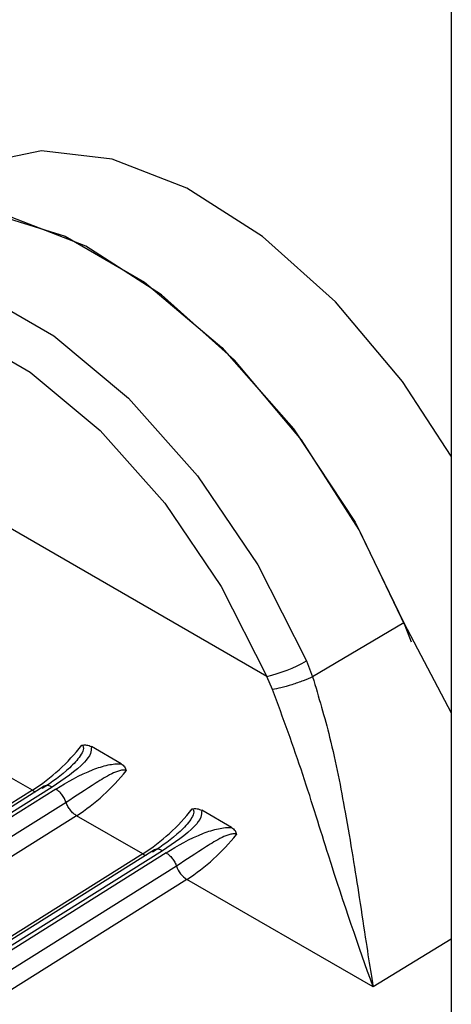
# Model space of a CAD drawing. Units: inches. Extents: x 0.4 to 21.3, y 0.2 to 10.8.
# Drawn here: x 3.7 to 3.8, y 1.2 to 1.3 of the extents above; entities that cross this region are included whole.
import ezdxf

# ---------------------------------------------------------------- set-up
doc = ezdxf.new("R2010")
doc.units = ezdxf.units.IN
doc.header["$MEASUREMENT"] = 0

msp = doc.modelspace()

# ---------------------------------------------------------------- linework, layer by layer
at = {"color": 7, "linetype": 'Continuous', "lineweight": 25}
for p, q in [((3.764331403776489, 1.576355048039813), (3.764331403776491, 1.089377995036286)), ((3.756572036793132, 1.231256725332284), (3.733678357295906, 1.24447296543615)), ((3.76233815777133, 1.233514271212419), (3.75850250079798, 1.231241609531732)), ((3.762338158764454, 1.233514271772812), (3.76433140377649, 1.229724781784971)), ((3.758243741185296, 1.231911876558507), (3.758502496582339, 1.231241619562783)), ((3.756815897487075, 1.230708470750106), (3.756572036793113, 1.231256723565315)), ((3.750449827582291, 1.227582194415007), (3.749199948224112, 1.22830373393649)), ((3.746719537291316, 1.226468344176493), (3.743935649972431, 1.228075447431757)), ((3.747217117423073, 1.226637831826179), (3.73634722596558, 1.219814738253482)), ((3.747545727780747, 1.226605673948981), (3.736675830863636, 1.21978257694925)), ((3.747700669292302, 1.226516228170793), (3.736830772670082, 1.219693131356167)), ((3.746719528021865, 1.226468335459612), (3.735825356128098, 1.219629995205776)), ((3.748138069238222, 1.225956590926544), (3.73726816648492, 1.219133490263404)), ((3.748575446587389, 1.225396936949361), (3.737681269519424, 1.218558599158875)), ((3.751359345566816, 1.223789841015543), (3.748575458247944, 1.2253969442708)), ((3.755089635857793, 1.224903691254057), (3.753839756499613, 1.22562523077554)), ((3.751359336297365, 1.223789832298663), (3.740465164403595, 1.216951492044822)), ((3.751856925698576, 1.223959328665229), (3.74098703424107, 1.217136235092524)), ((3.752185536056248, 1.223927170788031), (3.741315639139137, 1.217104073788299)), ((3.752340477567803, 1.223837725009842), (3.741470580945584, 1.217014628195215)), ((3.752777877513717, 1.223278087765612), (3.741907974760415, 1.216454987102474)), ((3.753215260693263, 1.22271843744919), (3.742321077776863, 1.215880095986586)), ((3.761041499585461, 1.218200444378087), (3.753215260693263, 1.22271843744919)), ((3.76433140377649, 1.220209100577197), (3.761041499585461, 1.218200444378087))]:
    msp.add_line(p, q, dxfattribs=at)
at = {"color": 7, "linetype": 'Continuous', "lineweight": 25, "flags": 128}
for points in [[(3.76433140377649, 1.240522271734688), (3.762274708408348, 1.243654497153687), (3.759460291843905, 1.247002257028047), (3.756390915562523, 1.249758267918062), (3.753210100187753, 1.2517936618176), (3.750066577111296, 1.253013265970096), (3.747107333978432, 1.253360053040873), (3.744470741709092, 1.252817807651927), (3.743591824639541, 1.25238961553329)], [(3.76265284276515, 1.232697701074581), (3.762387700792613, 1.233381006244146), (3.760459925578178, 1.237422301490469), (3.758032067721229, 1.241205272818219), (3.755217651156786, 1.244553032692579), (3.752148274875404, 1.247309043582594), (3.748967459500634, 1.249344437482131), (3.745823936424176, 1.250564041634628), (3.742864693291313, 1.250910828705404), (3.740228101021972, 1.250368583316458), (3.739349183952422, 1.249940391197822)], [(3.739091742207977, 1.249792011476682), (3.739245516439788, 1.249886994330129), (3.741839596005631, 1.250818921882033), (3.744840819887858, 1.250778828157477), (3.748095009117519, 1.249768772852558), (3.751434989381776, 1.247840644560596), (3.754689179108023, 1.24509349514967), (3.757690403957911, 1.241668451266889), (3.760284484912781, 1.237741464375779), (3.76233815876318, 1.233514271772125)], [(3.736952921266861, 1.248192286270518), (3.738375909041371, 1.248520159355317), (3.741280793161912, 1.248425280381838), (3.744414891431889, 1.247426642094526), (3.74762664628079, 1.24557253627609), (3.750760744849849, 1.24295262309322), (3.753665629554094, 1.239693595343249), (3.756200827048256, 1.235953051890495), (3.758243741185297, 1.231911876558508)], [(3.733678351888922, 1.244472959011358), (3.735591544809321, 1.24604860414338), (3.737965762430203, 1.246810419404478), (3.740686193231025, 1.246721565219489), (3.743621283644824, 1.245786338365588), (3.746629099676007, 1.244049964190362), (3.749564190490994, 1.241596409621499), (3.752284622074793, 1.238544322725761), (3.754658840822575, 1.235041295170501), (3.756572035159301, 1.231256725041467)]]:
    msp.add_lwpolyline(points, dxfattribs=at)
at = {"color": 7, "linetype": 'Continuous', "lineweight": 25}
for centre, radius, start, end in [((3.755140339122447, 1.237370219328194), 0.006278901986423202, 283.1803770886311, 299.6208814101072), ((3.74197793083132, 1.233780024594395), 0.008714559396242804, 302.963316199187, 321.550469009168), ((3.743833718915152, 1.232708791550068), 0.008714769218701764, 302.9634439469727, 321.5497178005526), ((3.747354808254313, 1.226349789964484), 0.0003192598927156215, 53.27273532879362, 115.5489040974157), ((3.746967672364758, 1.226880322193557), 0.0004809456142395786, 238.9389614984993, 256.7669925793384), ((3.746617739106751, 1.23110152143353), 0.008714559396350519, 302.9633161992608, 321.5504690090076), ((3.7484735314071, 1.230030284212585), 0.00871476331948487, 302.9633903733248, 321.5497220669718), ((3.751994616529815, 1.223671286803532), 0.0003192598927169792, 53.27273532907197, 115.5489040973501), ((3.751607480640295, 1.224201819032688), 0.0004809456143276862, 238.9389614996331, 256.7669925774588), ((3.753793848151958, 1.223621359628831), 0.001072395407416484, 198.668865038725, 237.3484795223673)]:
    msp.add_arc(centre, radius, start, end, dxfattribs=at)
for points, knots in [([(3.758502500725984, 1.231241619984563), (3.758374427245999, 1.231184945565375), (3.758108742430336, 1.23106737608404), (3.757626614635044, 1.230900030226878), (3.757159536440256, 1.230767330327863), (3.756927671172428, 1.230727615472805), (3.756815900281846, 1.23070847088612)], [0, 0, 0, 0, 0.2410249163346083, 0.4999993790583573, 0.7589741869586212, 1, 1, 1, 1]), ([(3.75850249658115, 1.23124161956269), (3.758753619692581, 1.230391724139384), (3.759321975367407, 1.228468193946992), (3.759943893792051, 1.225209790543917), (3.760407326893556, 1.222338916809699), (3.760731244527908, 1.220164021958867), (3.760910576563773, 1.219027854667162), (3.761004147998069, 1.218434029420414), (3.761032030177508, 1.218259663065274), (3.761041499585621, 1.218200444373939)], [0, 0, 0, 0, 0.1690440003141211, 0.3825897040160034, 0.6533742114333394, 0.816092117245261, 0.9443132884866742, 0.9810875545463181, 1, 1, 1, 1]), ([(3.761041495315092, 1.218200443672294), (3.760435831320904, 1.21991341972903), (3.759528928979931, 1.222478376554589), (3.75814493860211, 1.22707078125862), (3.757256229691782, 1.229503258196242), (3.756815903026865, 1.230708472237627)], [0, 0, 0, 0, 0.5035749176094466, 0.7540373474711203, 1, 1, 1, 1]), ([(3.748802792003406, 1.228361093399269), (3.748815723948184, 1.228351700833518), (3.748842754073728, 1.228332068656317), (3.748870799056622, 1.228268183370515), (3.748856947075714, 1.228124416004668), (3.748682245786783, 1.227814214161376), (3.748122482540576, 1.227214566185787), (3.747533516784676, 1.226811410866142), (3.747132618473646, 1.226536990349993)], [0, 0, 0, 0, 0.0189807069210002, 0.03967314273160797, 0.09138814674620802, 0.2050625245594566, 0.4589004741187885, 1, 1, 1, 1]), ([(3.749199948226235, 1.228303733937158), (3.749194801451833, 1.228207012493693), (3.749182712616087, 1.227979831437854), (3.748692900302029, 1.227360812534174), (3.748045101784168, 1.226934392229305), (3.747545727780746, 1.226605673948987)], [0, 0, 0, 0, 0.1452029349224619, 0.3410552498454677, 1, 1, 1, 1]), ([(3.748802792003398, 1.228361093399277), (3.748835903123354, 1.228367247875964), (3.748903207904805, 1.228379758045022), (3.749044660894742, 1.228373384325103), (3.74913623429861, 1.228332303791399), (3.749199940821122, 1.228303724555128)], [0, 0, 0, 0, 0.2276069952631381, 0.4626554188652172, 0.9999999999999999, 0.9999999999999999, 0.9999999999999999, 0.9999999999999999]), ([(3.74770066929232, 1.226516228170778), (3.74819462265284, 1.226814162434526), (3.748859177662013, 1.227214997256602), (3.749771647063202, 1.227512211438257), (3.750180824362729, 1.227581536084654), (3.750363603094472, 1.227581983398212), (3.750449827582361, 1.227582194415008)], [0, 0, 0, 0, 0.6197536598533888, 0.8338042253123548, 0.9215983970054096, 1, 1, 1, 1]), ([(3.750658673369836, 1.227289640397123), (3.750642862271174, 1.227296745166814), (3.75060986520075, 1.227311572509989), (3.750515234453851, 1.227318370853889), (3.750317607274054, 1.227280356268837), (3.749913740183232, 1.227102396181539), (3.74914833863638, 1.22662157763662), (3.748547189109405, 1.226225884470601), (3.748138082890152, 1.225956599495946)], [0, 0, 0, 0, 0.01913128443092227, 0.03992615270678207, 0.09168764954739021, 0.2054190437802766, 0.4592559815763513, 1, 1, 1, 1]), ([(3.75044982818836, 1.22758219527193), (3.750504493540584, 1.227542381868847), (3.750583367717599, 1.227484936900974), (3.750642801432984, 1.227375427290221), (3.750653468539588, 1.227317772201084), (3.750658673369835, 1.227289640397125)], [0, 0, 0, 0, 0.5362397469732069, 0.7737162023817028, 0.9999999999999999, 0.9999999999999999, 0.9999999999999999, 0.9999999999999999]), ([(3.753442600278909, 1.225682590238318), (3.753455532223687, 1.225673197672571), (3.753482562349233, 1.225653565495378), (3.753510607332128, 1.225589680209572), (3.753496755351217, 1.225445912843722), (3.753322054062288, 1.225135711000426), (3.752762290816078, 1.224536063024837), (3.752173325060177, 1.224132907705191), (3.751772426749148, 1.223858487189042)], [0, 0, 0, 0, 0.0189807069181978, 0.0396731427276372, 0.09138814674710832, 0.2050625245601855, 0.458900474119129, 1, 1, 1, 1]), ([(3.753442600278901, 1.225682590238325), (3.753475712129967, 1.225688744819231), (3.753543018402879, 1.225701255201126), (3.753684471204753, 1.225694880588466), (3.753776043875185, 1.22565380018504), (3.753839749096624, 1.225625221394176)], [0, 0, 0, 0, 0.2276119568784816, 0.4626655410137738, 1, 1, 1, 1]), ([(3.753839756501737, 1.225625230776207), (3.753834609727334, 1.225528509332742), (3.75382252089159, 1.225301328276904), (3.75333270857753, 1.224682309373223), (3.75268491005967, 1.224255889068354), (3.752185536056246, 1.223927170788036)], [0, 0, 0, 0, 0.1452029349220113, 0.3410552498450201, 1, 1, 1, 1]), ([(3.752340477567822, 1.223837725009828), (3.752834430928342, 1.224135659273575), (3.753498985937515, 1.224536494095652), (3.754411455338703, 1.224833708277307), (3.754820632638232, 1.224903032923704), (3.755003411369974, 1.224903480237262), (3.755089635857864, 1.224903691254058)], [0, 0, 0, 0, 0.6197536598532962, 0.8338042253123127, 0.9215983970054243, 1, 1, 1, 1]), ([(3.755089636463862, 1.224903692110978), (3.755144327494512, 1.224863849533611), (3.755223210978549, 1.224806382682497), (3.75528262145209, 1.22469686315414), (3.755293281003556, 1.224639247221005), (3.75529848164535, 1.224611137236189)], [0, 0, 0, 0, 0.5365476292409797, 0.7738882563128954, 0.9999999999999999, 0.9999999999999999, 0.9999999999999999, 0.9999999999999999]), ([(3.755298481645351, 1.224611137236188), (3.75528267054669, 1.224618242005878), (3.755249673476269, 1.224633069349051), (3.755155042729366, 1.224639867692948), (3.75495741554956, 1.224601853107918), (3.75455354845873, 1.224423893020603), (3.753788146911875, 1.223943074475697), (3.7531869973849, 1.223547381309673), (3.752777891165647, 1.223278096335016)], [0, 0, 0, 0, 0.01913128442849575, 0.03992615270419535, 0.09168764954956266, 0.205419043783424, 0.459255981579243, 1, 1, 1, 1]), ([(3.752340477425109, 1.223837728701963), (3.752384528769386, 1.223808318160482), (3.752474548783877, 1.223748216989592), (3.752601009853424, 1.223609291117912), (3.752709230938905, 1.223447959008326), (3.752755330439527, 1.22333390781817), (3.752777889383254, 1.223278096489503)], [0, 0, 0, 0, 0.2446738916663898, 0.4999971654586317, 0.7553219524020439, 1, 1, 1, 1])]:
    msp.add_open_spline(points, degree=3, knots=knots, dxfattribs=at)
for points in [[(3.748138070233126, 1.225956591551079), (3.748114952428515, 1.22601363685392), (3.748068716819292, 1.226127727459604), (3.747961064381486, 1.226287621538161), (3.747835746500358, 1.226425816314571), (3.747745703466319, 1.226486096181967), (3.7477006819493, 1.226516236115665)], [(3.748575473517339, 1.225396953853446), (3.748530451726595, 1.225427093808738), (3.748440408145109, 1.225487373719323), (3.748315089538198, 1.225625568822548), (3.748207436539775, 1.225785463297911), (3.748161200773344, 1.225899554096594), (3.748138082890129, 1.225956599495936)]]:
    msp.add_open_spline(points, degree=3, dxfattribs=at)

doc.saveas('drawing.dxf')
